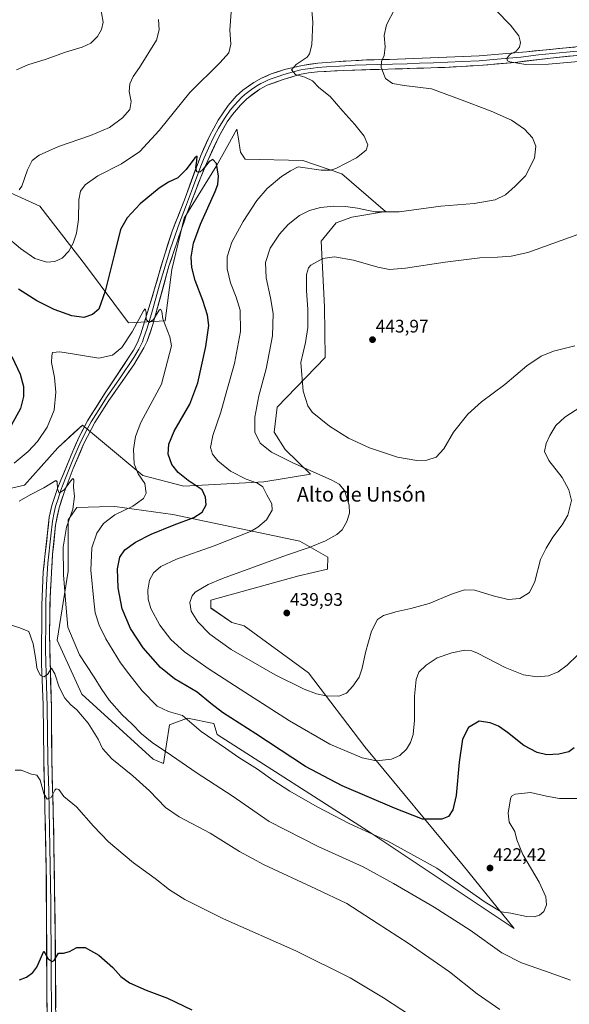
# Model space of a CAD drawing. Units: metres. Extents: x 587388 to 590845, y 4696594 to 4698951.
# Drawn here: x 590237 to 590539, y 4697665 to 4698207 of the extents above; entities that cross this region are included whole.
import ezdxf
from ezdxf.enums import TextEntityAlignment as Align

# ---------------------------------------------------------------- set-up
doc = ezdxf.new("R2010")
doc.units = ezdxf.units.M
doc.header["$MEASUREMENT"] = 0
for name, color, linetype, lineweight in [('Carátula', 7, 'Continuous', 5), ('Cultivos herbáceos CxS', 92, 'Continuous', 0), ('Curva de nivel maestra', 36, 'Continuous', 30), ('Curva de nivel normal', 36, 'Continuous', 0), ('Layer 0', 7, 'Continuous', 0), ('Matorral CxS', 135, 'Continuous', 0), ('Punto de cota en terreno', 7, 'Continuous', 0), ('Rótulo de punto de cota en terreno', 19, 'Continuous', 0), ('Texto cartográfico', 19, 'Continuous', 0)]:
    doc.layers.add(name, color=color, linetype=linetype, lineweight=lineweight)
doc.styles.add('Arial', font='txt', dxfattribs={"height": 0.2})

# ---------------------------------------------------------------- blocks, each defined once
blk = doc.blocks.new('*U150')
at = {"layer": 'Cultivos herbáceos CxS', "color": 92, "linetype": 'Continuous', "lineweight": 0}
blk.add_polyline3d([(590225.3047, 4697947.8085, 416.2366), (590239.4029, 4697950.8737, 415.3814), (590257.7323, 4697971.5227, 416.4114), (590266.5945, 4697979.6739, 416.3118), (590271.2775, 4697983.9813, 416.4812), (590282.3247, 4697974.7607, 416.4408), (590304.5325, 4697956.2251, 420.6296), (590327.0567, 4697950.2601, 423.6934), (590371.1909, 4697952.7119, 430.3874), (590396.8699, 4697956.8911, 433.9321), (590382.8367, 4697970.4927, 436.039), (590376.8925, 4697980.1197, 436.768), (590378.5463, 4697993.7901, 437.7011), (590404.8935, 4698021.1449, 442.3599), (590404.5207, 4698049.0843, 442.167), (590402.7683, 4698085.2609, 439.0015), (590411.0315, 4698095.3921, 437.1005), (590419.6127, 4698098.4571, 436.1717), (590438.0785, 4698101.6167, 435.5171), (590414.0969, 4698122.3691, 430.8315), (590392.6433, 4698129.7261, 429.5356), (590360.9271, 4698130.3465, 426.8825), (590358.3393, 4698134.1995, 426.4561), (590356.9403, 4698142.7555, 426.3487), (590356.2673, 4698146.8731, 426.419), (590351.3163, 4698138.0027, 426.211), (590344.9903, 4698126.6685, 425.1367), (590327.2139, 4698097.8527, 423.1379), (590320.4707, 4698069.6499, 422.3817), (590316.7917, 4698041.4471, 420.2823), (590296.5655, 4698040.2209, 420.3032), (590272.8857, 4698072.0735, 427.6564), (590247.7503, 4698104.5197, 433.7631), (590209.6675, 4698121.8493, 435.4039)], dxfattribs=at)
blk.add_polyline3d([(590509.1037, 4697706.8587, 418.7025), (590480.9545, 4697741.4577, 422.0504), (590426.7895, 4697806.7761, 430.7643), (590395.7911, 4697847.6387, 436.5296), (590360.3115, 4697873.4557, 438.6433), (590353.5695, 4697875.2949, 438.0162), (590341.9223, 4697883.2655, 437.2548), (590341.9655, 4697887.5581, 437.1582), (590390.3477, 4697901.0453, 438.3332), (590406.2847, 4697904.7239, 437.5043), (590406.3605, 4697911.2917, 436.8322), (590391.0189, 4697919.9761, 434.5775), (590321.0821, 4697934.7667, 424.2981), (590289.0533, 4697939.2251, 419.7437), (590280.7153, 4697938.9797, 418.5363), (590268.2123, 4697938.6121, 416.0029), (590263.3081, 4697931.8683, 415.853), (590263.4629, 4697903.4989, 416.8904), (590257.3335, 4697865.4869, 413.0395), (590270.9661, 4697835.7899, 412.3614), (590310.1425, 4697800.1189, 413.1067), (590315.8859, 4697797.6557, 413.5047), (590319.2419, 4697818.8895, 417.9164), (590322.1089, 4697819.9651, 418.4116), (590329.0499, 4697822.5685, 420.1933), (590343.6059, 4697819.6695, 422.4145), (590345.4449, 4697813.5383, 421.0545), (590428.6779, 4697760.4393, 419.7366), (590509.1037, 4697706.8587, 418.7025)], close=True, dxfattribs=at)
blk = doc.blocks.new('*U180')
at = {"layer": 'Curva de nivel normal', "color": 36, "linetype": 'Continuous', "lineweight": 0}
blk.add_polyline3d([(590233.6, 4697963.02, 420), (590241.4, 4697969.38, 420), (590246.4, 4697974.88, 420), (590251.76, 4697982.76, 420), (590255.63, 4697992.14, 420), (590256.62, 4698002.09, 420), (590255.77, 4698010.25, 420), (590254.25, 4698018.41, 420), (590254.32, 4698022.17, 420), (590254.81, 4698023.87, 420), (590258.74, 4698024.32, 420), (590265.74, 4698023.18, 420), (590272.45, 4698022.14, 420), (590280.33, 4698020.91, 420), (590287.84, 4698022.56, 420), (590292.88, 4698026.63, 420), (590298.54, 4698035.31, 420), (590304.82, 4698046.97, 420), (590305.83, 4698048.02, 420), (590306.31, 4698046.22, 420), (590306.33, 4698042.18, 420), (590308.03, 4698040.49, 420), (590310.4, 4698042.16, 420), (590313.58, 4698047.34, 420), (590314.27, 4698047.81, 420), (590314.96, 4698046.45, 420), (590315.44, 4698042.48, 420), (590316.85, 4698039.21, 420), (590319.29, 4698032.64, 420), (590320.27, 4698027.56, 420), (590314.78, 4698006.6, 420), (590303.41, 4697985.39, 420), (590300.52, 4697977.72, 420), (590299.34, 4697970.54, 420), (590299.75, 4697962.63, 420), (590302, 4697957.21, 420), (590305.58, 4697951.8, 420), (590306.4, 4697946.56, 420), (590304.79, 4697943.47, 420), (590298.98, 4697939.3, 420), (590289.15, 4697934.53, 420), (590282.92, 4697929.84, 420), (590279.24, 4697924.47, 420), (590276.48, 4697916.37, 420), (590275.95, 4697904.05, 420), (590277.54, 4697887.17, 420), (590278.22, 4697880.68, 420), (590280.49, 4697873.85, 420), (590284.12, 4697866.28, 420), (590288.12, 4697859.74, 420), (590292.12, 4697853.06, 420), (590296.84, 4697847.1, 420), (590304.11, 4697837.73, 420), (590312.49, 4697829.2, 420), (590318.6, 4697826.3, 420), (590326.32, 4697823.99, 420), (590336.72, 4697815.31, 420), (590349.95, 4697806.04, 420), (590357.33, 4697800.97, 420), (590367.6, 4697794.48, 420), (590376.13, 4697788.42, 420), (590385.4, 4697782.46, 420), (590400.43, 4697773.79, 420), (590418.6, 4697764.42, 420), (590439.4, 4697754.89, 420), (590466.44, 4697739.93, 420), (590493.1, 4697721.26, 420), (590501.83, 4697715.94, 420), (590507.21, 4697715.2, 420), (590515.81, 4697713.44, 420), (590520.08, 4697713.14, 420), (590522.95, 4697714.07, 420), (590525.4, 4697716.22, 420), (590526.77, 4697719.89, 420), (590526.48, 4697724.22, 420), (590522.81, 4697732.22, 420), (590513.79, 4697747.54, 420), (590510.4, 4697755.55, 420), (590509.36, 4697760.22, 420), (590506.35, 4697765.42, 420), (590505.65, 4697770.32, 420), (590507.08, 4697778.22, 420), (590507.55, 4697779.67, 420), (590509.61, 4697780.85, 420), (590517.98, 4697781.64, 420), (590526.77, 4697779.68, 420), (590533.94, 4697778.43, 420), (590545.14, 4697778.3, 420)], dxfattribs=at)
blk = doc.blocks.new('*U184')
at = {"layer": 'Curva de nivel normal', "color": 36, "linetype": 'Continuous', "lineweight": 0}
blk.add_polyline3d([(590501.06, 4697662.21, 410), (590488.64, 4697670.78, 410), (590473.4, 4697682.88, 410), (590464.39, 4697689.21, 410), (590450.59, 4697698.74, 410), (590433.52, 4697709.67, 410), (590416.9, 4697720.49, 410), (590399.72, 4697728.68, 410), (590371.31, 4697741.87, 410), (590357.68, 4697749.22, 410), (590341.59, 4697759.29, 410), (590324.55, 4697768.32, 410), (590317.01, 4697773.5, 410), (590308.14, 4697782.62, 410), (590299.04, 4697790.86, 410), (590287.42, 4697800.29, 410), (590282.21, 4697805.89, 410), (590279.88, 4697811.08, 410), (590274.44, 4697819.93, 410), (590268.16, 4697827.23, 410), (590264.8, 4697829.89, 410), (590261.55, 4697833.57, 410), (590258.4, 4697839.6, 410), (590256.09, 4697846.94, 410), (590254.14, 4697850.19, 410), (590252.09, 4697846.66, 410), (590250.07, 4697845.35, 410), (590248.21, 4697846.12, 410), (590246.94, 4697848.4, 410), (590246.05, 4697850.24, 410), (590245.57, 4697854.88, 410), (590244.08, 4697863.61, 410), (590241.64, 4697870.4, 410), (590236.71, 4697872.39, 410), (590226.85, 4697875.42, 410)], dxfattribs=at)
blk = doc.blocks.new('*U186')
at = {"layer": 'Curva de nivel normal', "color": 36, "linetype": 'Continuous', "lineweight": 0}
for points in [[(590543.84, 4697857.3, 430), (590538.28, 4697851.72, 430), (590533.22, 4697848.11, 430), (590527.94, 4697845.97, 430), (590521.74, 4697845.29, 430), (590514.07, 4697846.5, 430), (590504.07, 4697850.5, 430), (590488.8, 4697858.31, 430), (590485.64, 4697859.62, 430), (590481.79, 4697859.98, 430), (590474.69, 4697858.52, 430), (590466.56, 4697855.74, 430), (590460.48, 4697851.87, 430), (590456.59, 4697847.94, 430), (590455.04, 4697843.87, 430), (590454.15, 4697834.72, 430), (590454.08, 4697821.45, 430), (590453.36, 4697813.67, 430), (590451.97, 4697809.18, 430), (590449.74, 4697805.55, 430), (590446.14, 4697802.04, 430), (590441.37, 4697800.03, 430), (590433.14, 4697799.2, 430), (590425.34, 4697800.74, 430), (590407.47, 4697808.3, 430), (590385.26, 4697821.13, 430), (590360.76, 4697836.96, 430), (590340.97, 4697849.51, 430), (590327.4, 4697859.1, 430), (590319.99, 4697865.97, 430), (590313.78, 4697873.89, 430), (590308.97, 4697882.92, 430), (590307.4, 4697888.08, 430), (590307.24, 4697893.05, 430), (590308.23, 4697898.6, 430), (590310.4, 4697902.56, 430), (590314.4, 4697906.06, 430), (590323.07, 4697910.12, 430), (590343.79, 4697917.46, 430), (590363.82, 4697925.47, 430), (590367.87, 4697927.77, 430), (590372.56, 4697931.89, 430), (590375.72, 4697937.22, 430), (590375.5, 4697940.56, 430), (590372.78, 4697945.65, 430), (590370.55, 4697949.97, 430), (590367.6, 4697952.08, 430), (590361.38, 4697954.2, 430), (590352.86, 4697958.68, 430), (590345.89, 4697964.26, 430), (590342.93, 4697967.95, 430), (590341.81, 4697971.63, 430), (590342.98, 4697978.25, 430), (590347.47, 4697991.01, 430), (590350.84, 4698002.97, 430), (590355.02, 4698017.84, 430), (590358.36, 4698035.51, 430), (590358.07, 4698047.22, 430), (590355.98, 4698054.46, 430), (590352.78, 4698062.27, 430), (590350.88, 4698070.04, 430), (590350.99, 4698076.7, 430), (590353.49, 4698084.66, 430), (590359.76, 4698096.1, 430), (590367.3, 4698107.68, 430), (590373.03, 4698114.19, 430), (590380.94, 4698120.83, 430), (590385.89, 4698124.06, 430), (590390.07, 4698126.1, 430), (590402.7, 4698124.34, 430), (590407.94, 4698124.27, 430), (590410.85, 4698125.21, 430), (590422.26, 4698131.18, 430), (590427.55, 4698135.39, 430), (590428.46, 4698138.33, 430), (590426.38, 4698143.06, 430), (590421.29, 4698149.44, 430), (590414.58, 4698156.73, 430), (590407.76, 4698164.82, 430), (590401.42, 4698169.88, 430), (590397.92, 4698173.59, 430), (590393.76, 4698175.54, 430), (590388.67, 4698177.07, 430), (590386.47, 4698179.53, 430), (590389, 4698182.56, 430), (590395.03, 4698186.58, 430), (590396.33, 4698188.3, 430), (590397.65, 4698193.38, 430), (590398.22, 4698205.9, 430), (590397.21, 4698216.45, 430)], [(590353.22, 4698211.34, 430), (590352.48, 4698201.54, 430), (590352.9, 4698193.66, 430), (590351.94, 4698189, 430), (590347.07, 4698183.64, 430), (590330.4, 4698167.18, 430), (590313.5, 4698146.2, 430), (590302.79, 4698134.59, 430), (590292.83, 4698127.91, 430), (590279.74, 4698121.16, 430), (590272.74, 4698116.17, 430), (590270.25, 4698112.8, 430), (590269.33, 4698108.04, 430), (590269.02, 4698097.15, 430), (590267.96, 4698089.6, 430), (590266.21, 4698084.15, 430), (590263.81, 4698079.8, 430), (590260.08, 4698075.88, 430), (590256.07, 4698074.06, 430), (590251.6, 4698073.76, 430), (590245.04, 4698075.77, 430), (590237.04, 4698081.19, 430), (590228.95, 4698088.1, 430)]]:
    blk.add_polyline3d(points, dxfattribs=at)
blk = doc.blocks.new('*U187')
at = {"layer": 'Curva de nivel normal', "color": 36, "linetype": 'Continuous', "lineweight": 0}
blk.add_polyline3d([(590234.14, 4697793.96, 405), (590237.47, 4697793.92, 405), (590243.17, 4697791.82, 405), (590246.07, 4697791.3, 405), (590248.05, 4697788.5, 405), (590249.94, 4697781.1, 405), (590251.86, 4697778.02, 405), (590254.02, 4697778.86, 405), (590256.12, 4697783.01, 405), (590256.86, 4697783.75, 405), (590258.29, 4697783.38, 405), (590261.03, 4697779.53, 405), (590268.03, 4697773.77, 405), (590277.26, 4697763.08, 405), (590285.66, 4697754.48, 405), (590299.4, 4697742.88, 405), (590311.32, 4697734.26, 405), (590319.21, 4697728.18, 405), (590327.72, 4697722.68, 405), (590348.98, 4697712.2, 405), (590388.75, 4697694.59, 405), (590418.61, 4697679.71, 405), (590437.09, 4697668.7, 405), (590457.25, 4697655.45, 405)], dxfattribs=at)
blk = doc.blocks.new('*U193')
at = {"layer": 'Curva de nivel maestra', "color": 36, "linetype": 'Continuous', "lineweight": 30}
blk.add_polyline3d([(590236.5, 4697678.55, 400), (590240.44, 4697680.07, 400), (590243.83, 4697682.52, 400), (590246.07, 4697685.53, 400), (590248.07, 4697690.17, 400), (590250.07, 4697694.3, 400), (590252.37, 4697690.03, 400), (590254.54, 4697688.57, 400), (590255.61, 4697689.1, 400), (590258.14, 4697693.28, 400), (590260.83, 4697693.14, 400), (590264.18, 4697694.13, 400), (590268.07, 4697696.3, 400), (590272.74, 4697696.28, 400), (590280.21, 4697692.04, 400), (590288.02, 4697685.29, 400), (590292.45, 4697680.45, 400), (590297.13, 4697676.83, 400), (590306.4, 4697672.83, 400), (590318.14, 4697668.46, 400), (590331.52, 4697662.01, 400)], dxfattribs=at)
blk = doc.blocks.new('*U196')
at = {"layer": 'Curva de nivel maestra', "color": 36, "linetype": 'Continuous', "lineweight": 30}
for points in [[(590542.15, 4697806.22, 425), (590539.07, 4697804, 425), (590533.71, 4697802.72, 425), (590527.02, 4697802.5, 425), (590521.61, 4697803.65, 425), (590514.26, 4697807.64, 425), (590505.26, 4697814.74, 425), (590500.32, 4697818.14, 425), (590495.88, 4697820.11, 425), (590489.68, 4697820.93, 425), (590483.8, 4697817.56, 425), (590480.56, 4697810.98, 425), (590478.64, 4697798.41, 425), (590477.11, 4697780.02, 425), (590475.32, 4697772.07, 425), (590472.93, 4697768.4, 425), (590469.22, 4697766.93, 425), (590458.51, 4697767, 425), (590443.12, 4697773.1, 425), (590414.24, 4697785.36, 425), (590394.02, 4697796, 425), (590366.67, 4697814.03, 425), (590348.45, 4697825.77, 425), (590341.9, 4697830.73, 425), (590334.44, 4697836.98, 425), (590321.93, 4697844.23, 425), (590314.16, 4697850.48, 425), (590304.74, 4697861.33, 425), (590297.72, 4697871.98, 425), (590293.17, 4697882.76, 425), (590290.91, 4697894.35, 425), (590290.63, 4697904.92, 425), (590291.9, 4697911.22, 425), (590294.68, 4697915.32, 425), (590300.4, 4697919.52, 425), (590309.07, 4697923.93, 425), (590321.74, 4697929.11, 425), (590332.58, 4697933.08, 425), (590337.14, 4697936.12, 425), (590339.46, 4697940, 425), (590339.02, 4697944.34, 425), (590337.13, 4697948.34, 425), (590329.43, 4697953.52, 425), (590324.03, 4697957.79, 425), (590320.47, 4697962.29, 425), (590318.52, 4697967.9, 425), (590318.82, 4697973.55, 425), (590321.8, 4697980.56, 425), (590330.34, 4697995.56, 425), (590334.74, 4698007.22, 425), (590339.24, 4698027.22, 425), (590340.81, 4698038.89, 425), (590340.15, 4698044.55, 425), (590337.54, 4698052.63, 425), (590333.36, 4698063.51, 425), (590331.43, 4698070.76, 425), (590331.21, 4698076.46, 425), (590332.33, 4698084.1, 425), (590336.2, 4698094.61, 425), (590344.38, 4698112.63, 425), (590345.78, 4698116.43, 425), (590346.27, 4698121.06, 425), (590345.11, 4698127.93, 425), (590343.03, 4698130.27, 425), (590341.02, 4698129.02, 425), (590337.58, 4698124.78, 425), (590335.88, 4698123.3, 425), (590334.28, 4698123.46, 425), (590333.64, 4698125.59, 425), (590334.33, 4698129.52, 425), (590334.49, 4698132.02, 425), (590333.14, 4698131.13, 425), (590328.39, 4698124.68, 425), (590323.87, 4698120.2, 425), (590318.64, 4698117.82, 425), (590313.52, 4698114.42, 425), (590303.11, 4698105.76, 425), (590295.81, 4698098.12, 425), (590292.29, 4698091.62, 425), (590288.84, 4698078.32, 425), (590283.8, 4698057.65, 425), (590280.35, 4698047.89, 425), (590276.75, 4698044.79, 425), (590272.07, 4698043.2, 425), (590265.31, 4698044.18, 425), (590255.74, 4698047.53, 425), (590246.16, 4698052.32, 425), (590235.97, 4698058.79, 425)], [(590232.33, 4698021.67, 425), (590236.87, 4698012, 425), (590238.72, 4698005.2, 425), (590238.86, 4697999.72, 425), (590237.1, 4697993.09, 425), (590232.04, 4697983.72, 425)]]:
    blk.add_polyline3d(points, dxfattribs=at)
blk = doc.blocks.new('5PATER')
at = {"layer": 'Carátula', "linetype": 'Continuous', "lineweight": 5}
h = blk.add_hatch(color=250, dxfattribs=at)
edge = h.paths.add_edge_path()
edge.add_ellipse((0, 0.01), major_axis=(-1.33, -1.34), ratio=0.999422, start_angle=0, end_angle=360)

msp = doc.modelspace()

# ---------------------------------------------------------------- linework, layer by layer
at = {"layer": 'Cultivos herbáceos CxS', "color": 92, "linetype": 'Continuous', "lineweight": 0}
for points in [[(590225.3, 4697947.81, 416.24), (590239.4, 4697950.87, 415.38), (590257.73, 4697971.52, 416.41), (590266.59, 4697979.67, 416.31), (590271.28, 4697983.98, 416.48), (590282.32, 4697974.76, 416.44), (590304.53, 4697956.23, 420.63), (590327.06, 4697950.26, 423.69), (590371.19, 4697952.71, 430.39), (590396.87, 4697956.89, 433.93), (590382.84, 4697970.49, 436.04), (590376.89, 4697980.12, 436.77), (590378.55, 4697993.79, 437.7), (590404.89, 4698021.14, 442.36), (590404.52, 4698049.08, 442.17), (590402.77, 4698085.26, 439), (590411.03, 4698095.39, 437.1), (590419.61, 4698098.46, 436.17), (590438.08, 4698101.62, 435.52), (590414.1, 4698122.37, 430.83), (590392.64, 4698129.73, 429.54), (590360.93, 4698130.35, 426.88), (590358.34, 4698134.2, 426.46), (590356.94, 4698142.76, 426.35), (590356.27, 4698146.87, 426.42), (590351.32, 4698138, 426.21), (590344.99, 4698126.67, 425.14), (590327.21, 4698097.85, 423.14), (590320.47, 4698069.65, 422.38), (590316.79, 4698041.45, 420.28), (590296.57, 4698040.22, 420.3), (590272.89, 4698072.07, 427.66), (590247.75, 4698104.52, 433.76), (590209.67, 4698121.85, 435.4)], [(590509.1, 4697706.86, 418.7), (590480.95, 4697741.46, 422.05), (590426.79, 4697806.78, 430.76), (590395.79, 4697847.64, 436.53), (590360.31, 4697873.46, 438.64), (590353.57, 4697875.29, 438.02), (590341.92, 4697883.27, 437.25), (590341.97, 4697887.56, 437.16), (590390.35, 4697901.05, 438.33), (590406.28, 4697904.72, 437.5), (590406.36, 4697911.29, 436.83), (590391.02, 4697919.98, 434.58), (590321.08, 4697934.77, 424.3), (590289.05, 4697939.23, 419.74), (590280.72, 4697938.98, 418.54), (590268.21, 4697938.61, 416), (590263.31, 4697931.87, 415.85), (590263.46, 4697903.5, 416.89), (590257.33, 4697865.49, 413.04), (590270.97, 4697835.79, 412.36), (590310.14, 4697800.12, 413.11), (590315.89, 4697797.66, 413.5), (590319.24, 4697818.89, 417.92), (590322.11, 4697819.97, 418.41), (590329.05, 4697822.57, 420.19), (590343.61, 4697819.67, 422.41), (590345.44, 4697813.54, 421.05), (590428.68, 4697760.44, 419.74), (590509.1, 4697706.86, 418.7)]]:
    msp.add_polyline3d(points, dxfattribs=at)
at = {"layer": 'Curva de nivel normal', "color": 36, "linetype": 'Continuous', "lineweight": 0}
for points in [[(590234.98, 4698179.63, 440), (590241.1, 4698182.34, 440), (590251.26, 4698185.43, 440), (590261.95, 4698189.3, 440), (590271.04, 4698191.98, 440), (590275.91, 4698194.26, 440), (590279.53, 4698197.86, 440), (590281.72, 4698201.79, 440), (590282.58, 4698205.86, 440), (590281.76, 4698210.94, 440), (590277.6, 4698220.54, 440), (590270.93, 4698232.01, 440), (590264.2, 4698240.44, 440), (590257.48, 4698245.38, 440), (590248.72, 4698249.46, 440), (590239.98, 4698252.06, 440), (590231.74, 4698254.43, 440)], [(590443.21, 4698213.22, 435), (590438.67, 4698204.38, 435), (590437.41, 4698198.51, 435), (590438, 4698192.28, 435), (590437.34, 4698187.5, 435), (590435.92, 4698184.13, 435), (590435.84, 4698180.89, 435), (590438.23, 4698174.89, 435), (590442, 4698172.08, 435), (590448.41, 4698170.99, 435), (590463.44, 4698169.03, 435), (590478.88, 4698163.4, 435), (590496.35, 4698156.75, 435), (590507.57, 4698151.78, 435), (590514.64, 4698146.89, 435), (590519.04, 4698142.06, 435), (590520.97, 4698137.56, 435), (590520.17, 4698130.89, 435), (590515.3, 4698121.22, 435), (590509.51, 4698115.61, 435), (590504.25, 4698110.78, 435), (590498.58, 4698107.94, 435), (590487.03, 4698106.07, 435), (590468.54, 4698104.46, 435), (590445.6, 4698101.47, 435), (590432.2, 4698101.45, 435), (590422.74, 4698103.5, 435), (590416.07, 4698104.35, 435), (590409.74, 4698104.54, 435), (590402.4, 4698103.81, 435), (590396.27, 4698102.1, 435), (590390.88, 4698099.33, 435), (590384.63, 4698094.46, 435), (590379.84, 4698089.17, 435), (590374.7, 4698081.38, 435), (590372.09, 4698073.51, 435), (590372.36, 4698065.01, 435), (590374.83, 4698054.02, 435), (590376.21, 4698045.36, 435), (590375.96, 4698033.04, 435), (590372.51, 4698015, 435), (590368.48, 4698000.17, 435), (590366.16, 4697988.3, 435), (590366.23, 4697980, 435), (590369.09, 4697974.04, 435), (590375.36, 4697969.13, 435), (590386.78, 4697963.4, 435), (590408.6, 4697953.62, 435), (590412.62, 4697951.48, 435), (590415.63, 4697947.92, 435), (590418.12, 4697939.86, 435), (590418.36, 4697935.49, 435), (590416.84, 4697930.89, 435), (590414.26, 4697926.39, 435), (590411.32, 4697923.65, 435), (590405.17, 4697920.25, 435), (590396.11, 4697916.51, 435), (590383.58, 4697912.28, 435), (590348.3, 4697899.5, 435), (590340.46, 4697896.28, 435), (590333.29, 4697892, 435), (590331.7, 4697890.04, 435), (590330.35, 4697886.27, 435), (590331.15, 4697881.56, 435), (590334.76, 4697875.74, 435), (590341.48, 4697868.94, 435), (590353.21, 4697860.33, 435), (590377.39, 4697846.43, 435), (590393.45, 4697838.53, 435), (590400.07, 4697836.04, 435), (590405.42, 4697834.82, 435), (590412.48, 4697834.74, 435), (590416.72, 4697836.35, 435), (590420.15, 4697840.18, 435), (590423.62, 4697845.26, 435), (590425.39, 4697850.05, 435), (590427.14, 4697858.78, 435), (590430.48, 4697870.51, 435), (590433.81, 4697876.86, 435), (590436.99, 4697879.07, 435), (590443.76, 4697881.21, 435), (590452.2, 4697882.9, 435), (590462.17, 4697885.8, 435), (590474.43, 4697890.88, 435), (590481.69, 4697893.33, 435), (590487.4, 4697893.11, 435), (590497.4, 4697889.88, 435), (590505.74, 4697887.94, 435), (590512.07, 4697888.5, 435), (590517.44, 4697891.89, 435), (590520.48, 4697897.89, 435), (590523.54, 4697909.89, 435), (590526.65, 4697916.22, 435), (590530.23, 4697922.18, 435), (590535.42, 4697929.06, 435), (590538.52, 4697934.29, 435), (590540.63, 4697942.45, 435), (590539.2, 4697948.36, 435), (590535.52, 4697955.09, 435), (590528.17, 4697964.49, 435), (590525.75, 4697969.38, 435), (590526.59, 4697973.76, 435), (590528.61, 4697978.27, 435), (590532.05, 4697983.73, 435), (590536.86, 4697988.38, 435), (590545.76, 4697994.1, 435)], [(590498.89, 4698212.49, 440), (590507.07, 4698204.21, 440), (590511.54, 4698198.3, 440), (590512.47, 4698194.6, 440), (590511.91, 4698191.98, 440), (590510.04, 4698189.89, 440), (590506.51, 4698187.89, 440), (590504.94, 4698185.89, 440), (590505.34, 4698184.58, 440), (590506.67, 4698183.96, 440), (590515.53, 4698182.54, 440)], [(590515.53, 4698182.54, 440), (590527.99, 4698182.74, 440), (590552.98, 4698184.86, 440), (590571.25, 4698185.07, 440), (590584.42, 4698183.89, 440), (590591.14, 4698184.1, 440), (590592.5, 4698185.8, 440), (590590.8, 4698187.92, 440), (590587.64, 4698191.18, 440), (590592.6, 4698192.37, 440), (590602.38, 4698194.93, 440), (590615.97, 4698201.05, 440), (590622.08, 4698205.54, 440), (590626, 4698211.33, 440)], [(590236.47, 4698113.51, 435), (590237.82, 4698115.46, 435), (590241.04, 4698124.56, 435), (590243.6, 4698129.62, 435), (590247.32, 4698132.65, 435), (590258.07, 4698137.33, 435), (590275.74, 4698143.44, 435), (590286.07, 4698147.91, 435), (590293.35, 4698153.09, 435), (590297.3, 4698157.79, 435), (590298.16, 4698162.22, 435), (590297.02, 4698167.56, 435), (590297.36, 4698171.89, 435), (590299.24, 4698175.89, 435), (590302.66, 4698180.89, 435), (590311.97, 4698195.84, 435), (590313.51, 4698201.6, 435), (590313.13, 4698207.38, 435)], [(590548.63, 4698090.64, 440), (590516.56, 4698078.98, 440), (590507.38, 4698077.02, 440), (590499.9, 4698076.42, 440), (590490.07, 4698076.09, 440), (590471.02, 4698073.74, 440), (590449.21, 4698070.32, 440), (590440.36, 4698069.6, 440), (590433.98, 4698070.9, 440), (590420.56, 4698074.76, 440), (590410.05, 4698076.58, 440), (590403.59, 4698075.61, 440), (590397.11, 4698071.94, 440), (590395.81, 4698070.54, 440), (590394.64, 4698066.96, 440), (590394.64, 4698058.09, 440), (590395.4, 4698047.56, 440), (590395.34, 4698037.74, 440), (590394.02, 4698029.46, 440), (590391.55, 4698018.35, 440), (590392.86, 4698002.73, 440), (590395.29, 4697994.57, 440), (590397.82, 4697991.09, 440), (590407.4, 4697983.3, 440), (590417.71, 4697976.82, 440), (590429.29, 4697971.46, 440), (590444.76, 4697966.37, 440), (590455.36, 4697964.46, 440)], [(590455.36, 4697964.46, 440), (590460.91, 4697964.68, 440), (590466.06, 4697966.33, 440), (590470.31, 4697970.89, 440), (590475.52, 4697980.09, 440), (590483.43, 4697990.02, 440), (590491.09, 4697996.78, 440), (590503.81, 4698006.34, 440), (590516, 4698016.64, 440), (590523.88, 4698021.89, 440), (590530.74, 4698024.66, 440), (590542.36, 4698027.61, 440)], [(590236.34, 4697942.08, 415), (590242.4, 4697945.63, 415), (590250.07, 4697949.38, 415), (590256.57, 4697953.51, 415), (590257.31, 4697952.65, 415), (590257.42, 4697948.93, 415), (590258.43, 4697946.56, 415), (590261.36, 4697948.56, 415), (590264.64, 4697953.05, 415), (590266.04, 4697954.66, 415), (590266.56, 4697953.88, 415), (590266.31, 4697949.8, 415), (590266.8, 4697944.62, 415), (590266, 4697937.76, 415), (590262.52, 4697927.77, 415), (590260.54, 4697916.83, 415), (590260.86, 4697901.6, 415), (590262.01, 4697885.4, 415), (590263.26, 4697872.75, 415), (590269.58, 4697857.57, 415), (590277.75, 4697845.26, 415), (590281.54, 4697838.87, 415), (590285.95, 4697832.44, 415), (590293.07, 4697824.53, 415), (590298.43, 4697819.46, 415), (590303.68, 4697814.05, 415), (590309.71, 4697809.28, 415), (590320.32, 4697802.12, 415), (590334.45, 4697792.37, 415), (590353.76, 4697779.87, 415), (590374.04, 4697765.7, 415), (590401.15, 4697751.93, 415), (590425.87, 4697740.83, 415), (590442.5, 4697731.57, 415), (590464.96, 4697718.6, 415), (590484.71, 4697705.82, 415), (590502.16, 4697693.46, 415), (590513.12, 4697687.9, 415), (590526.32, 4697683.36, 415), (590540.04, 4697678.33, 415)]]:
    msp.add_polyline3d(points, dxfattribs=at)
at = {"layer": 'Layer 0', "linetype": 'Continuous', "lineweight": 0}
for points in [[(590253.44, 4697566.57), (590251.71, 4697668.4), (590251.35, 4697738.75), (590249.96, 4697800.24), (590249.64, 4697829.91), (590248.67, 4697852.53), (590248.92, 4697884.87), (590249.64, 4697903.14), (590252.98, 4697933.19), (590254.41, 4697939.79), (590257.66, 4697949.58), (590265.87, 4697969.54), (590269.44, 4697977.42), (590274.05, 4697986.29), (590283.83, 4698001.79), (590299.42, 4698025.22), (590301.63, 4698029.47), (590303.38, 4698034.14), (590308.62, 4698051.01), (590315.65, 4698075.23), (590320.71, 4698090.79), (590327.41, 4698108.06), (590336.39, 4698132.43), (590341.16, 4698143.03), (590345.93, 4698151.78), (590351.43, 4698159.88), (590355.97, 4698165.07), (590359.66, 4698168.42), (590365.58, 4698172.58), (590369.94, 4698175.01), (590375.23, 4698177.32), (590382.6, 4698179.75), (590392.23, 4698182.04), (590400.88, 4698183.18), (590410.64, 4698184.04), (590427.71, 4698185.03), (590444.68, 4698185.41), (590458.4, 4698185.98), (590489.82, 4698187.27), (590515.74, 4698189.56), (590546.7, 4698192.54)], [(590547.81, 4698190.29), (590537.9, 4698189.32), (590522.42, 4698187.83), (590512.61, 4698186.63), (590499.65, 4698185.48), (590489.69, 4698184.62), (590480.31, 4698184.1), (590464.6, 4698183.45), (590456.93, 4698183.21), (590450.07, 4698182.92), (590442.07, 4698182.7), (590433.58, 4698182.51), (590421.44, 4698182.15), (590412.9, 4698181.66), (590405.65, 4698181.24), (590400.77, 4698180.81), (590398.3, 4698180.53), (590393.97, 4698179.96), (590391.53, 4698179.49), (590386.71, 4698178.35), (590382.18, 4698176.97), (590378.5, 4698175.76), (590374.08, 4698174.2), (590371.43, 4698173.05), (590369.41, 4698172.01), (590367.23, 4698170.79), (590364.27, 4698168.71), (590360.75, 4698166.03), (590358.91, 4698164.36), (590357.14, 4698162.6), (590354.87, 4698160), (590352.68, 4698157.45), (590349.93, 4698153.4), (590348.49, 4698151.36), (590346.22, 4698147.43), (590343.83, 4698143.06), (590340.69, 4698136.39), (590338.31, 4698131.09), (590336.38, 4698126.49), (590331.89, 4698114.3), (590327.99, 4698103.99), (590324.64, 4698095.36), (590319.8, 4698081.15), (590317.27, 4698073.37), (590313.76, 4698061.26), (590309.36, 4698045.23), (590306.74, 4698036.8), (590305.14, 4698032.17), (590304.27, 4698029.83), (590303.36, 4698027.98), (590302.26, 4698025.86), (590299.46, 4698021.21), (590291.66, 4698009.49), (590284.83, 4697999.63), (590279.94, 4697991.88), (590276.03, 4697985.85), (590273.72, 4697981.41), (590270.77, 4697975.6), (590268.98, 4697971.66), (590266.03, 4697964.78), (590261.93, 4697954.8), (590259.42, 4697948.2), (590257.79, 4697943.3), (590256.4, 4697939.15), (590255.68, 4697935.85), (590254.7, 4697931), (590253.9, 4697923.07), (590252.23, 4697908.04), (590251.52, 4697896.01), (590251.16, 4697886.88), (590251, 4697876.47), (590250.88, 4697860.3), (590251.4, 4697840.49), (590251.89, 4697829.18), (590252.05, 4697814.35), (590252.15, 4697799.53), (590252.66, 4697782.34), (590253.35, 4697751.59), (590253.83, 4697720.96), (590254.01, 4697685.79), (590254.2, 4697658.29)], [(590548.92, 4698188.03), (590529.09, 4698186.09), (590509.48, 4698183.69), (590489.56, 4698181.96), (590470.8, 4698180.92), (590455.46, 4698180.43), (590439.45, 4698179.98), (590415.16, 4698179.27), (590400.65, 4698178.44), (590395.71, 4698177.87), (590390.82, 4698176.94), (590381.76, 4698174.19), (590372.92, 4698171.08), (590368.87, 4698169), (590361.84, 4698163.64), (590358.3, 4698160.12), (590353.92, 4698155.01), (590351.04, 4698150.93), (590346.5, 4698143.08), (590340.22, 4698129.74), (590336.36, 4698120.54), (590328.57, 4698099.92), (590318.89, 4698071.51), (590310.1, 4698039.45), (590306.9, 4698030.19), (590305.09, 4698026.49), (590299.49, 4698017.19), (590285.82, 4697997.46), (590278, 4697985.4), (590272.09, 4697973.78), (590266.19, 4697960.01), (590261.17, 4697946.81), (590258.38, 4697938.51), (590256.41, 4697928.81), (590254.82, 4697912.94), (590253.39, 4697888.88), (590253.08, 4697868.06), (590254.13, 4697828.45), (590254.33, 4697798.81), (590255.35, 4697764.43), (590256.3, 4697703.17), (590256.68, 4697648.18)]]:
    msp.add_lwpolyline(points, dxfattribs=at)
for points in [[(590251.79, 4697663.55, 398.71), (590251.71, 4697668.4, 398.95), (590251.69, 4697673.09, 399.1), (590251.66, 4697677.78, 399.31), (590251.64, 4697682.47, 399.53), (590251.61, 4697687.16, 399.74), (590251.59, 4697691.85, 399.94), (590251.57, 4697696.54, 400.18), (590251.54, 4697701.23, 400.43), (590251.52, 4697705.92, 400.67), (590251.49, 4697710.61, 400.88), (590251.47, 4697715.3, 401.08), (590251.45, 4697719.99, 401.29), (590251.42, 4697724.68, 401.51), (590251.4, 4697729.37, 401.75), (590251.37, 4697734.06, 401.98), (590251.35, 4697738.75, 402.22), (590251.24, 4697743.48, 402.48), (590251.14, 4697748.21, 402.84), (590251.03, 4697752.94, 403.14), (590250.92, 4697757.67, 403.41), (590250.82, 4697762.4, 403.72), (590250.71, 4697767.13, 403.98), (590250.6, 4697771.86, 404.27), (590250.49, 4697776.59, 404.57), (590250.39, 4697781.32, 404.91), (590250.28, 4697786.05, 405.25), (590250.17, 4697790.78, 405.57), (590250.07, 4697795.51, 405.89), (590249.96, 4697800.24, 406.22), (590249.91, 4697805.19, 406.56), (590249.85, 4697810.13, 406.9), (590249.8, 4697815.08, 407.26), (590249.75, 4697820.02, 407.63), (590249.69, 4697824.97, 407.96), (590249.64, 4697829.91, 408.35), (590249.45, 4697834.43, 408.68), (590249.25, 4697838.96, 409.05), (590249.06, 4697843.48, 409.57), (590248.86, 4697848.01, 409.86), (590248.67, 4697852.53, 410.04), (590248.71, 4697857.15, 410.51), (590248.74, 4697861.77, 410.83), (590248.78, 4697866.39, 411.09), (590248.81, 4697871.01, 411.33), (590248.85, 4697875.63, 411.5), (590248.88, 4697880.25, 411.63), (590248.92, 4697884.87, 411.81), (590249.1, 4697889.44, 412.01), (590249.28, 4697894.01, 412.22), (590249.46, 4697898.57, 412.44), (590249.64, 4697903.14, 412.74), (590250.12, 4697907.43, 412.99), (590250.59, 4697911.73, 413.24), (590251.07, 4697916.02, 413.55), (590251.55, 4697920.31, 413.86), (590252.03, 4697924.6, 413.92), (590252.5, 4697928.9, 413.96), (590252.98, 4697933.19, 414.07), (590253.7, 4697936.49, 414.25), (590254.41, 4697939.79, 414.46), (590255.49, 4697943.05, 414.71), (590256.58, 4697946.32, 414.87), (590257.66, 4697949.58, 414.85), (590259.3, 4697953.57, 415.05), (590260.94, 4697957.56, 415.32), (590262.59, 4697961.56, 415.33), (590264.23, 4697965.55, 415.6), (590265.87, 4697969.54, 415.88), (590267.66, 4697973.48, 415.85), (590269.44, 4697977.42, 416.15), (590271.75, 4697981.86, 416.33), (590274.05, 4697986.29, 416.56), (590276.5, 4697990.17, 416.77), (590278.94, 4697994.04, 416.9), (590281.39, 4697997.92, 417.27), (590283.83, 4698001.79, 417.39), (590286.43, 4698005.7, 417.73), (590289.03, 4698009.6, 417.94), (590291.63, 4698013.51, 418.12), (590294.22, 4698017.41, 418.34), (590296.82, 4698021.32, 418.46), (590299.42, 4698025.22, 418.83), (590301.63, 4698029.47, 418.98), (590303.38, 4698034.14, 419.13), (590304.69, 4698038.36, 419.59), (590306, 4698042.58, 419.96), (590307.31, 4698046.79, 419.95), (590308.62, 4698051.01, 420.29), (590309.79, 4698055.05, 420.71), (590310.96, 4698059.08, 421.02), (590312.14, 4698063.12, 421.14), (590313.31, 4698067.16, 421.19), (590314.48, 4698071.19, 421.55), (590315.65, 4698075.23, 421.91), (590316.92, 4698079.12, 421.95), (590318.18, 4698083.01, 421.96), (590319.45, 4698086.9, 422.4), (590320.71, 4698090.79, 422.77), (590322.39, 4698095.11, 422.76), (590324.06, 4698099.43, 423.08), (590325.74, 4698103.74, 423.66), (590327.41, 4698108.06, 423.56), (590328.91, 4698112.12, 423.89), (590330.4, 4698116.18, 424.41), (590331.9, 4698120.25, 424.62), (590333.4, 4698124.31, 424.75), (590334.89, 4698128.37, 425.06), (590336.39, 4698132.43, 425.22), (590337.98, 4698135.96, 425.28), (590339.57, 4698139.5, 425.66), (590341.16, 4698143.03, 425.95), (590343.55, 4698147.41, 426.09), (590345.93, 4698151.78, 426.51), (590348.68, 4698155.83, 426.72), (590351.43, 4698159.88, 427.15), (590353.7, 4698162.48, 427.32), (590355.97, 4698165.07, 427.56), (590359.66, 4698168.42, 427.83), (590362.62, 4698170.5, 428.02), (590365.58, 4698172.58, 428.25), (590369.94, 4698175.01, 428.47), (590372.59, 4698176.17, 428.57), (590375.23, 4698177.32, 428.79), (590378.92, 4698178.54, 429.2), (590382.6, 4698179.75, 429.37), (590387.42, 4698180.9, 429.68), (590392.23, 4698182.04, 430.17), (590396.56, 4698182.61, 430.68), (590400.88, 4698183.18, 431.25), (590405.76, 4698183.61, 431.88), (590410.64, 4698184.04, 432.35), (590414.91, 4698184.29, 432.8), (590419.18, 4698184.54, 433.26), (590423.44, 4698184.78, 433.69), (590427.71, 4698185.03, 434.1), (590431.95, 4698185.13, 434.52), (590436.2, 4698185.22, 434.93), (590440.44, 4698185.32, 435.28), (590444.68, 4698185.41, 435.6), (590449.25, 4698185.6, 435.94), (590453.83, 4698185.79, 436.29), (590458.4, 4698185.98, 436.65), (590462.89, 4698186.16, 437), (590467.38, 4698186.35, 437.36), (590471.87, 4698186.53, 437.64), (590476.35, 4698186.72, 437.92), (590480.84, 4698186.9, 438.21), (590485.33, 4698187.09, 438.52), (590489.82, 4698187.27, 438.78), (590494.14, 4698187.65, 439.02), (590498.46, 4698188.03, 439.28), (590502.78, 4698188.42, 439.59), (590507.1, 4698188.8, 439.9), (590511.42, 4698189.18, 440.11), (590515.74, 4698189.56, 440.28), (590520.16, 4698189.99, 440.42), (590524.59, 4698190.41, 440.53), (590529.01, 4698190.84, 440.6), (590533.43, 4698191.26, 440.64), (590537.85, 4698191.69, 440.67), (590542.28, 4698192.11, 440.68)], [(590543.96, 4698187.55, 440.57), (590539.01, 4698187.06, 440.51), (590534.05, 4698186.58, 440.45), (590529.09, 4698186.09, 440.37), (590524.19, 4698185.49, 440.28), (590519.29, 4698184.89, 440.19), (590514.38, 4698184.29, 440.08), (590509.48, 4698183.69, 439.96), (590504.5, 4698183.26, 439.77), (590499.52, 4698182.83, 439.5), (590494.54, 4698182.39, 439.19), (590489.56, 4698181.96, 438.89), (590484.87, 4698181.7, 438.63), (590480.18, 4698181.44, 438.34), (590475.49, 4698181.18, 438.04), (590470.8, 4698180.92, 437.74), (590466.97, 4698180.8, 437.5), (590463.13, 4698180.68, 437.23), (590459.3, 4698180.55, 436.95), (590455.46, 4698180.43, 436.65), (590451.46, 4698180.32, 436.31), (590447.46, 4698180.21, 435.99), (590443.45, 4698180.09, 435.6), (590439.45, 4698179.98, 435.22), (590434.59, 4698179.84, 434.73), (590429.73, 4698179.7, 434.2), (590424.88, 4698179.55, 433.72), (590420.02, 4698179.41, 433.24), (590415.16, 4698179.27, 432.74), (590410.32, 4698178.99, 432.21), (590405.49, 4698178.72, 431.74), (590400.65, 4698178.44, 431.21), (590395.71, 4698177.87, 430.51), (590390.82, 4698176.94, 429.79), (590386.29, 4698175.57, 429.12), (590381.76, 4698174.19, 428.83), (590377.34, 4698172.64, 428.61), (590372.92, 4698171.08, 428.26), (590368.87, 4698169, 428.04), (590365.36, 4698166.32, 427.6), (590361.84, 4698163.64, 427.41), (590358.3, 4698160.12, 427.14), (590356.11, 4698157.57, 426.98), (590353.92, 4698155.01, 426.84), (590351.04, 4698150.93, 426.56), (590348.77, 4698147.01, 426.33), (590346.5, 4698143.08, 425.99), (590344.41, 4698138.63, 425.66), (590342.31, 4698134.19, 425.28), (590340.22, 4698129.74, 424.98), (590338.29, 4698125.14, 424.87), (590336.36, 4698120.54, 424.5), (590334.8, 4698116.42, 424.26), (590333.24, 4698112.29, 424.16), (590331.69, 4698108.17, 423.91), (590330.13, 4698104.04, 423.57), (590328.57, 4698099.92, 423.43), (590327.19, 4698095.86, 423.1), (590325.8, 4698091.8, 422.56), (590324.42, 4698087.74, 422.45), (590323.04, 4698083.69, 422.3), (590321.66, 4698079.63, 421.92), (590320.27, 4698075.57, 421.65), (590318.89, 4698071.51, 421.63), (590317.63, 4698066.93, 421.48), (590316.38, 4698062.35, 421.16), (590315.12, 4698057.77, 420.78), (590313.87, 4698053.19, 420.48), (590312.61, 4698048.61, 420.36), (590311.36, 4698044.03, 419.72), (590310.1, 4698039.45, 419.48), (590308.5, 4698034.82, 419.41), (590306.9, 4698030.19, 418.97), (590305.09, 4698026.49, 418.72), (590303.22, 4698023.39, 418.72), (590301.36, 4698020.29, 418.48), (590299.49, 4698017.19, 418.31), (590296.76, 4698013.24, 418.21), (590294.02, 4698009.3, 417.95), (590291.29, 4698005.35, 417.68), (590288.55, 4698001.41, 417.5), (590285.82, 4697997.46, 417.26), (590283.21, 4697993.44, 417.06), (590280.61, 4697989.42, 416.6), (590278, 4697985.4, 416.6), (590276.03, 4697981.53, 416.3), (590274.06, 4697977.65, 416.07), (590272.09, 4697973.78, 416.03), (590270.12, 4697969.19, 415.58), (590268.16, 4697964.6, 415.62), (590266.19, 4697960.01, 415.45), (590264.52, 4697955.61, 415.15), (590262.84, 4697951.21, 414.99), (590261.17, 4697946.81, 414.7), (590259.78, 4697942.66, 414.6), (590258.38, 4697938.51, 414.51), (590257.4, 4697933.66, 414.39), (590256.41, 4697928.81, 414.08), (590256.01, 4697924.84, 413.77), (590255.62, 4697920.88, 413.53), (590255.22, 4697916.91, 413.37), (590254.82, 4697912.94, 413.26), (590254.53, 4697908.13, 413.17), (590254.25, 4697903.32, 413.04), (590253.96, 4697898.5, 412.81), (590253.68, 4697893.69, 412.61), (590253.39, 4697888.88, 412.42), (590253.33, 4697884.72, 412.22), (590253.27, 4697880.55, 412.04), (590253.2, 4697876.39, 411.9), (590253.14, 4697872.22, 411.75), (590253.08, 4697868.06, 411.52), (590253.21, 4697863.11, 411.2), (590253.34, 4697858.16, 411), (590253.47, 4697853.21, 410.37), (590253.61, 4697848.26, 410.03), (590253.74, 4697843.3, 409.66), (590253.87, 4697838.35, 409.33), (590254, 4697833.4, 409), (590254.13, 4697828.45, 408.56), (590254.16, 4697823.51, 408.16), (590254.2, 4697818.57, 407.73), (590254.23, 4697813.63, 407.23), (590254.26, 4697808.69, 406.83), (590254.3, 4697803.75, 406.49), (590254.33, 4697798.81, 406.12), (590254.48, 4697793.9, 405.72), (590254.62, 4697788.99, 405.3), (590254.77, 4697784.08, 404.96), (590254.91, 4697779.16, 404.61), (590255.06, 4697774.25, 404.18), (590255.2, 4697769.34, 403.79), (590255.35, 4697764.43, 403.46), (590255.42, 4697759.72, 403.23), (590255.5, 4697755.01, 402.9), (590255.57, 4697750.29, 402.67), (590255.64, 4697745.58, 402.49), (590255.72, 4697740.87, 402.24), (590255.79, 4697736.16, 401.98), (590255.86, 4697731.44, 401.77), (590255.93, 4697726.73, 401.58), (590256.01, 4697722.02, 401.34), (590256.08, 4697717.31, 401.12), (590256.15, 4697712.59, 400.93), (590256.23, 4697707.88, 400.69), (590256.3, 4697703.17, 400.46), (590256.33, 4697698.17, 400.27), (590256.37, 4697693.17, 400.11), (590256.4, 4697688.17, 399.93), (590256.44, 4697683.17, 399.71), (590256.47, 4697678.17, 399.47), (590256.51, 4697673.18, 399.25), (590256.54, 4697668.18, 398.98), (590256.58, 4697663.18, 398.77)]]:
    msp.add_polyline3d(points, dxfattribs=at)
at = {"layer": 'Matorral CxS', "color": 135, "linetype": 'Continuous', "lineweight": 0}
for points in [[(590209.67, 4698121.85, 435.4), (590247.75, 4698104.52, 433.76), (590272.89, 4698072.07, 427.66), (590296.57, 4698040.22, 420.3), (590316.79, 4698041.45, 420.28), (590320.47, 4698069.65, 422.38), (590327.21, 4698097.85, 423.14), (590344.99, 4698126.67, 425.14), (590351.32, 4698138, 426.21), (590356.27, 4698146.87, 426.42), (590356.94, 4698142.76, 426.35), (590358.34, 4698134.2, 426.46), (590360.93, 4698130.35, 426.88), (590392.64, 4698129.73, 429.54), (590414.1, 4698122.37, 430.83), (590438.08, 4698101.62, 435.52), (590419.61, 4698098.46, 436.17), (590411.03, 4698095.39, 437.1), (590402.77, 4698085.26, 439), (590404.52, 4698049.08, 442.17), (590404.89, 4698021.14, 442.36), (590378.55, 4697993.79, 437.7), (590376.89, 4697980.12, 436.77), (590382.84, 4697970.49, 436.04), (590396.87, 4697956.89, 433.93), (590371.19, 4697952.71, 430.39), (590327.06, 4697950.26, 423.69), (590304.53, 4697956.23, 420.63), (590282.32, 4697974.76, 416.44), (590271.28, 4697983.98, 416.48), (590266.59, 4697979.67, 416.31), (590257.73, 4697971.52, 416.41), (590239.4, 4697950.87, 415.38), (590225.3, 4697947.81, 416.24)], [(590225.3, 4697947.81, 416.24), (590239.4, 4697950.87, 415.38), (590257.73, 4697971.52, 416.41), (590266.59, 4697979.67, 416.31), (590271.28, 4697983.98, 416.48), (590282.32, 4697974.76, 416.44), (590304.53, 4697956.23, 420.63), (590327.06, 4697950.26, 423.69), (590371.19, 4697952.71, 430.39), (590396.87, 4697956.89, 433.93), (590382.84, 4697970.49, 436.04), (590376.89, 4697980.12, 436.77), (590378.55, 4697993.79, 437.7), (590404.89, 4698021.14, 442.36), (590404.52, 4698049.08, 442.17), (590402.77, 4698085.26, 439), (590411.03, 4698095.39, 437.1), (590419.61, 4698098.46, 436.17), (590438.08, 4698101.62, 435.52), (590414.1, 4698122.37, 430.83), (590392.64, 4698129.73, 429.54), (590360.93, 4698130.35, 426.88), (590358.34, 4698134.2, 426.46), (590356.94, 4698142.76, 426.35), (590356.27, 4698146.87, 426.42), (590351.32, 4698138, 426.21), (590344.99, 4698126.67, 425.14), (590327.21, 4698097.85, 423.14), (590320.47, 4698069.65, 422.38), (590316.79, 4698041.45, 420.28), (590296.57, 4698040.22, 420.3), (590272.89, 4698072.07, 427.66), (590247.75, 4698104.52, 433.76), (590209.67, 4698121.85, 435.4)], [(590509.1, 4697706.86, 418.7), (590480.95, 4697741.46, 422.05), (590426.79, 4697806.78, 430.76), (590395.79, 4697847.64, 436.53), (590360.31, 4697873.46, 438.64), (590353.57, 4697875.29, 438.02), (590341.92, 4697883.27, 437.25), (590341.97, 4697887.56, 437.16), (590390.35, 4697901.05, 438.33), (590406.28, 4697904.72, 437.5), (590406.36, 4697911.29, 436.83), (590391.02, 4697919.98, 434.58), (590321.08, 4697934.77, 424.3), (590289.05, 4697939.23, 419.74), (590280.72, 4697938.98, 418.54), (590268.21, 4697938.61, 416), (590263.31, 4697931.87, 415.85), (590263.46, 4697903.5, 416.89), (590257.33, 4697865.49, 413.04), (590270.97, 4697835.79, 412.36), (590310.14, 4697800.12, 413.11), (590315.89, 4697797.66, 413.5), (590319.24, 4697818.89, 417.92), (590322.11, 4697819.97, 418.41), (590329.05, 4697822.57, 420.19), (590343.61, 4697819.67, 422.41), (590345.44, 4697813.54, 421.05), (590428.68, 4697760.44, 419.74), (590509.1, 4697706.86, 418.7)]]:
    msp.add_polyline3d(points, dxfattribs=at)
msp.add_polyline3d([(590509.1, 4697706.86, 418.7), (590428.68, 4697760.44, 419.74), (590345.44, 4697813.54, 421.05), (590343.61, 4697819.67, 422.41), (590329.05, 4697822.57, 420.19), (590322.11, 4697819.97, 418.41), (590319.24, 4697818.89, 417.92), (590315.89, 4697797.66, 413.5), (590310.14, 4697800.12, 413.11), (590270.97, 4697835.79, 412.36), (590257.33, 4697865.49, 413.04), (590263.46, 4697903.5, 416.89), (590263.31, 4697931.87, 415.85), (590268.21, 4697938.61, 416), (590280.72, 4697938.98, 418.54), (590289.05, 4697939.23, 419.74), (590321.08, 4697934.77, 424.3), (590391.02, 4697919.98, 434.58), (590406.36, 4697911.29, 436.83), (590406.28, 4697904.72, 437.5), (590390.35, 4697901.05, 438.33), (590341.97, 4697887.56, 437.16), (590341.92, 4697883.27, 437.25), (590353.57, 4697875.29, 438.02), (590360.31, 4697873.46, 438.64), (590395.79, 4697847.64, 436.53), (590426.79, 4697806.78, 430.76), (590480.95, 4697741.46, 422.05), (590509.1, 4697706.86, 418.7)], close=True, dxfattribs=at)

# ---------------------------------------------------------------- block references
at = {"layer": 'Cultivos herbáceos CxS', "color": 92, "linetype": 'Continuous', "lineweight": 0}
msp.add_blockref('*U150', (0, 0), dxfattribs=at)
at = {"layer": 'Curva de nivel maestra', "color": 36, "linetype": 'Continuous', "lineweight": 30}
for name in ['*U193', '*U196']:
    msp.add_blockref(name, (0, 0), dxfattribs=at)
at = {"layer": 'Curva de nivel normal', "color": 36, "linetype": 'Continuous', "lineweight": 0}
for name in ['*U187', '*U184', '*U180', '*U186']:
    msp.add_blockref(name, (0, 0), dxfattribs=at)
at = {"layer": 'Punto de cota en terreno', "linetype": 'Continuous', "lineweight": 0}
for p in [(590431, 4698031, 443.97), (590383.78, 4697880.52, 439.93), (590495.71, 4697740.05, 422.42)]:
    msp.add_blockref('5PATER', p, dxfattribs=at)

# ---------------------------------------------------------------- texts
at = {"layer": 'Rótulo de punto de cota en terreno', "color": 19, "linetype": 'Continuous', "lineweight": 0, "style": 'Arial'}
for s, p in [('443,97', (590432.76, 4698032.76)), ('439,93', (590385.54, 4697882.28)), ('422,42', (590497.47, 4697741.81))]:
    msp.add_text(s, height=7, dxfattribs=at).set_placement(p, align=Align.BOTTOM_LEFT)
at = {"layer": 'Texto cartográfico', "color": 19, "linetype": 'Continuous', "lineweight": 0, "style": 'Arial'}
msp.add_text('Alto de Unsón', height=8, dxfattribs=at).set_placement((590424.85, 4697945.85), align=Align.MIDDLE_CENTER)

doc.saveas('drawing.dxf')
